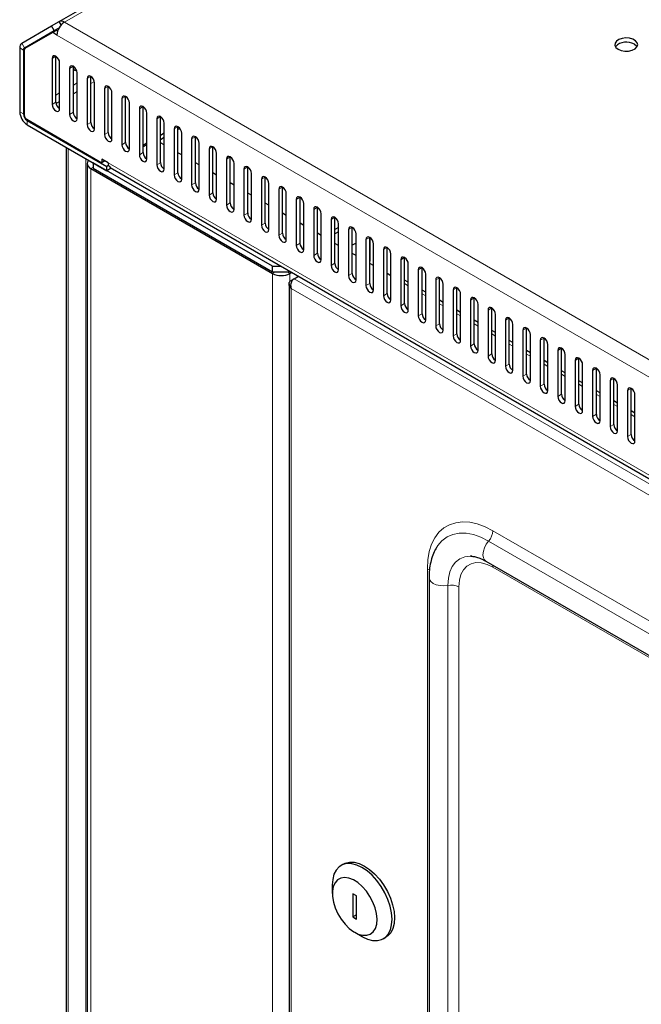
# Model space of a CAD drawing. Units: millimetres. Extents: x 2892 to 6664, y -127 to 4842.
# Drawn here: x 4318 to 4495, y 1497 to 1777 of the extents above; entities that cross this region are included whole.
import ezdxf

# ---------------------------------------------------------------- set-up
doc = ezdxf.new("R2010")
doc.units = ezdxf.units.MM

msp = doc.modelspace()

# ---------------------------------------------------------------- linework, layer by layer
at = {"linetype": 'Continuous', "lineweight": 25}
for p, q in [((4329.26, 1776.39), (4746.46, 2017.23)), ((4318.7, 1770.29), (4327.14, 1775.17)), ((4327.14, 1775.17), (4329.26, 1776.39)), ((4327.89, 1773.87), (4327.14, 1775.17)), ((4327.89, 1773.87), (4329.26, 1774.66)), ((4329.81, 1775.44), (4329.26, 1776.39)), ((4319.45, 1768.99), (4327.89, 1773.87)), ((4327.44, 1773.26), (4319.56, 1768.71)), ((4328.5, 1773.87), (4327.44, 1773.26)), ((4328.64, 1772.57), (4327.44, 1773.26)), ((4328.83, 1773.68), (4328.5, 1773.87)), ((4318.08, 1768.92), (4318.08, 1750.81)), ((4319.14, 1768.31), (4319.14, 1750.2)), ((4319.35, 1768.25), (4319.35, 1749.91)), ((4328.36, 1753.5), (4328.36, 1766.56)), ((4327.3, 1765.95), (4327.3, 1752.88)), ((4329.42, 1751.66), (4329.42, 1764.72)), ((4333.31, 1750.64), (4333.31, 1763.7)), ((4333.59, 1763.49), (4333.31, 1763.27)), ((4332.25, 1763.09), (4332.25, 1750.03)), ((4334.37, 1748.8), (4334.37, 1761.87)), ((4338.26, 1747.78), (4338.26, 1760.85)), ((4337.2, 1760.23), (4337.2, 1747.17)), ((4339.32, 1745.94), (4339.32, 1759.01)), ((4343.21, 1744.92), (4343.21, 1757.99)), ((4342.15, 1757.38), (4342.15, 1744.31)), ((4344.27, 1743.09), (4344.27, 1756.15)), ((4348.16, 1742.07), (4348.16, 1755.13)), ((4347.1, 1754.52), (4347.1, 1741.45)), ((4349.22, 1740.23), (4349.22, 1753.29)), ((4353.11, 1739.21), (4353.11, 1752.27)), ((4352.05, 1751.66), (4352.05, 1738.6)), ((4354.17, 1737.37), (4354.17, 1750.44)), ((4320.06, 1748.69), (4341.44, 1736.34)), ((4320.2, 1748.36), (4342.83, 1735.3)), ((4320.2, 1747.13), (4342.83, 1734.07)), ((4357, 1748.8), (4357, 1735.74)), ((4358.06, 1736.35), (4358.06, 1749.42)), ((4359.12, 1734.51), (4359.12, 1747.58)), ((4359.12, 1744.7), (4358.06, 1744.09)), ((4361.95, 1745.95), (4361.95, 1732.88)), ((4363.01, 1733.49), (4363.01, 1746.56)), ((4363.57, 1746.05), (4363.01, 1745.72)), ((4364.07, 1731.66), (4364.07, 1744.72)), ((4354.17, 1741.84), (4353.11, 1741.23)), ((4354.17, 1741.43), (4353.11, 1740.82)), ((4359.12, 1743.47), (4358.06, 1742.86)), ((4359.12, 1741.41), (4358.06, 1742.02)), ((4366.9, 1743.09), (4366.9, 1730.02)), ((4367.96, 1730.64), (4367.96, 1743.7)), ((4369.02, 1728.8), (4369.02, 1741.86)), ((4331.28, 1740.74), (4331.28, 168.44)), ((4364.07, 1738.55), (4363.01, 1739.16)), ((4371.85, 1740.23), (4371.85, 1727.17)), ((4372.91, 1727.78), (4372.91, 1740.84)), ((4373.97, 1725.94), (4373.97, 1739.01)), ((4337.21, 1736.11), (4337.21, 160.19)), ((4389.85, 1706.93), (4338.94, 1736.32)), ((4338.94, 1736.32), (4338.94, 1736.32)), ((4338.94, 1736.32), (4338.94, 1734.68)), ((4343.18, 1736.32), (4341.44, 1737.32)), ((4341.44, 1737.32), (4341.44, 1736.34)), ((4342.29, 1736.83), (4341.44, 1736.34)), ((4343.3, 1735.57), (4342.83, 1735.3)), ((4369.02, 1735.69), (4367.96, 1736.3)), ((4376.8, 1737.37), (4376.8, 1724.31)), ((4377.86, 1724.92), (4377.86, 1737.99)), ((4378.92, 1723.08), (4378.92, 1736.15)), ((4338.23, 1734.68), (4389.85, 1704.89)), ((4389.85, 1705.29), (4338.94, 1734.68)), ((4342.83, 1734.07), (4342.83, 1735.3)), ((4344.07, 1734.79), (4342.83, 1734.07)), ((4343.8, 1734.94), (4715, 1520.66)), ((4373.97, 1732.83), (4372.91, 1733.45)), ((4381.75, 1734.52), (4381.75, 1721.45)), ((4382.81, 1722.06), (4382.81, 1735.13)), ((4383.87, 1720.23), (4383.87, 1733.29)), ((4378.92, 1729.98), (4377.86, 1730.59)), ((4386.7, 1731.66), (4386.7, 1718.59)), ((4387.76, 1719.21), (4387.76, 1732.27)), ((4388.82, 1717.37), (4388.82, 1730.43)), ((4383.87, 1727.12), (4382.81, 1727.73)), ((4391.64, 1728.8), (4391.64, 1715.74)), ((4392.71, 1716.35), (4392.71, 1729.41)), ((4393.77, 1714.51), (4393.77, 1727.58)), ((4388.82, 1724.26), (4387.76, 1724.87)), ((4396.59, 1725.94), (4396.59, 1712.88)), ((4397.66, 1713.49), (4397.66, 1726.56)), ((4398.72, 1711.65), (4398.72, 1724.72)), ((4393.77, 1721.4), (4392.71, 1722.02)), ((4401.54, 1723.09), (4401.54, 1710.02)), ((4402.6, 1710.63), (4402.6, 1723.7)), ((4403.67, 1708.8), (4403.67, 1721.86)), ((4398.72, 1718.55), (4397.66, 1719.16)), ((4406.49, 1720.23), (4406.49, 1707.16)), ((4407.55, 1707.78), (4407.55, 1720.84)), ((4408.62, 1705.94), (4408.62, 1719)), ((4402.63, 1716.29), (4402.6, 1716.37)), ((4403.67, 1715.69), (4402.6, 1716.3)), ((4408.62, 1717.96), (4407.55, 1717.35)), ((4408.62, 1716.74), (4407.55, 1716.13)), ((4411.44, 1717.37), (4411.44, 1704.31)), ((4412.5, 1704.92), (4412.5, 1717.98)), ((4413.57, 1703.08), (4413.57, 1716.15)), ((4408.62, 1712.83), (4407.55, 1713.44)), ((4413.57, 1713.53), (4412.5, 1712.92)), ((4416.39, 1714.51), (4416.39, 1701.45)), ((4417.45, 1702.06), (4417.45, 1715.13)), ((4417.6, 1708.52), (4417.6, 1715.03)), ((4418.51, 1700.22), (4418.51, 1713.29)), ((4413.57, 1709.97), (4412.5, 1710.59)), ((4421.34, 1711.66), (4421.34, 1698.59)), ((4422.4, 1699.2), (4422.4, 1712.27)), ((4423.46, 1697.37), (4423.46, 1710.43)), ((4417.6, 1708.52), (4417.45, 1708.6)), ((4417.45, 1708.43), (4417.6, 1708.52)), ((4418.51, 1707.12), (4417.45, 1707.73)), ((4426.29, 1708.8), (4426.29, 1695.73)), ((4427.35, 1696.35), (4427.35, 1709.41)), ((4428.41, 1694.51), (4428.41, 1707.57)), ((4389.85, 1705.29), (4389.85, 1706.93)), ((4389.85, 1706.93), (4392.34, 1706.93)), ((4395.17, 1705.29), (4389.85, 1705.29)), ((4394.8, 1704.89), (4395.34, 1705.19)), ((4423.46, 1704.26), (4422.4, 1704.87)), ((4431.24, 1705.94), (4431.24, 1692.88)), ((4432.3, 1693.49), (4432.3, 1706.55)), ((4394.57, 1701.95), (4394.57, 126.59)), ((4395.96, 1703.4), (4397.21, 1704.12)), ((4428.41, 1702.42), (4427.35, 1703.03)), ((4433.36, 1691.65), (4433.36, 1704.72)), ((4436.19, 1703.08), (4436.19, 1690.02)), ((4437.25, 1690.63), (4437.25, 1703.7)), ((4433.36, 1699.56), (4432.3, 1700.17)), ((4438.31, 1688.79), (4438.31, 1701.86)), ((4441.14, 1700.23), (4441.14, 1687.16)), ((4442.2, 1687.77), (4442.2, 1700.84)), ((4438.31, 1696.7), (4437.25, 1697.31)), ((4443.26, 1685.94), (4443.26, 1699)), ((4446.09, 1697.37), (4446.09, 1684.3)), ((4447.15, 1684.92), (4447.15, 1697.98)), ((4443.26, 1693.84), (4442.2, 1694.46)), ((4448.21, 1683.08), (4448.21, 1696.14)), ((4451.04, 1694.51), (4451.04, 1681.45)), ((4452.1, 1682.06), (4452.1, 1695.12)), ((4448.21, 1690.99), (4447.15, 1691.6)), ((4453.16, 1680.22), (4453.16, 1693.29)), ((4455.99, 1691.65), (4455.99, 1678.59)), ((4457.05, 1679.2), (4457.05, 1692.27)), ((4453.16, 1688.13), (4452.1, 1688.74)), ((4458.11, 1677.37), (4458.11, 1690.43)), ((4460.94, 1688.8), (4460.94, 1675.73)), ((4462, 1676.34), (4462, 1689.41)), ((4458.11, 1685.27), (4457.05, 1685.88)), ((4463.06, 1674.51), (4463.06, 1687.57)), ((4465.89, 1685.94), (4465.89, 1672.88)), ((4466.95, 1673.49), (4466.95, 1686.55)), ((4463.06, 1682.41), (4462, 1683.03)), ((4468.01, 1671.65), (4468.01, 1684.72)), ((4470.84, 1683.08), (4470.84, 1670.02)), ((4471.9, 1670.63), (4471.9, 1683.69)), ((4468.01, 1679.56), (4466.95, 1680.17)), ((4472.96, 1668.79), (4472.96, 1681.86)), ((4475.79, 1680.22), (4475.79, 1667.16)), ((4476.85, 1667.77), (4476.85, 1680.84)), ((4472.96, 1676.7), (4471.9, 1677.31)), ((4477.91, 1665.94), (4477.91, 1679)), ((4480.74, 1677.37), (4480.74, 1664.3)), ((4481.8, 1664.92), (4481.8, 1677.98)), ((4477.91, 1673.84), (4476.85, 1674.45)), ((4482.86, 1663.08), (4482.86, 1676.14)), ((4485.69, 1674.51), (4485.69, 1661.45)), ((4486.75, 1662.06), (4486.75, 1675.12)), ((4482.86, 1670.98), (4481.8, 1671.6)), ((4487.81, 1660.22), (4487.81, 1673.29)), ((4490.64, 1671.65), (4490.64, 1658.59)), ((4491.7, 1659.2), (4491.7, 1672.26)), ((4487.81, 1668.13), (4486.75, 1668.74)), ((4492.76, 1657.36), (4492.76, 1670.43)), ((4492.76, 1665.27), (4491.7, 1665.88)), ((4436.19, 1626.75), (4436.04, 1626.47)), ((4446.49, 1624.62), (4446.11, 1624.63)), ((4450.43, 1623.24), (4605.99, 1533.44)), ((4434.29, 1618.54), (4434.29, 158.57)), ((4410.02, 1537.27), (4409.31, 1536.87)), ((4406.82, 1531.37), (4406.82, 1528.92)), ((4413.69, 1528.23), (4412.63, 1528.83)), ((4412.63, 1528.83), (4412.68, 1522.27)), ((4413.74, 1521.67), (4413.69, 1528.23)), ((4413.73, 1522.88), (4412.68, 1522.27)), ((4412.68, 1522.27), (4413.74, 1521.67)), ((4413.19, 1517.9), (4415.31, 1516.68)), ((4421.31, 1516.08), (4422.01, 1516.49))]:
    msp.add_line(p, q, dxfattribs=at)
at = {"linetype": 'Continuous', "lineweight": 18}
for p, q in [((4747.96, 2017.08), (4330.76, 1776.24)), ((4329.26, 1774.66), (4319.45, 1768.99)), ((4330.76, 1776.24), (4731.13, 1545.12)), ((4328.64, 1773.79), (4328.92, 1773.95)), ((4729.01, 1541.44), (4328.64, 1772.57)), ((4319.45, 1768.99), (4318.7, 1770.29)), ((4319.14, 1768.31), (4318.08, 1768.92)), ((4319.14, 1768.31), (4319.38, 1768.44)), ((4328.36, 1766.56), (4327.3, 1765.95)), ((4333.31, 1763.7), (4332.25, 1763.09)), ((4338.26, 1760.85), (4337.2, 1760.23)), ((4334.37, 1758.99), (4333.31, 1758.37)), ((4339.28, 1759.37), (4338.26, 1758.78)), ((4343.21, 1757.99), (4342.15, 1757.38)), ((4329.42, 1756.13), (4328.36, 1755.52)), ((4334.37, 1756.54), (4333.31, 1755.93)), ((4348.16, 1755.13), (4347.1, 1754.52)), ((4328.36, 1753.5), (4327.3, 1752.88)), ((4329.42, 1753.68), (4328.41, 1753.1)), ((4353.11, 1752.27), (4352.05, 1751.66)), ((4318.08, 1750.81), (4319.14, 1750.2)), ((4319.35, 1750.32), (4319.14, 1750.2)), ((4333.31, 1750.64), (4332.25, 1750.03)), ((4320.41, 1748.48), (4320.2, 1748.36)), ((4320.2, 1748.36), (4320.2, 1747.13)), ((4338.26, 1747.78), (4337.2, 1747.17)), ((4358.06, 1749.42), (4357, 1748.8)), ((4343.21, 1744.92), (4342.15, 1744.31)), ((4363.01, 1746.56), (4361.95, 1745.95)), ((4348.16, 1742.07), (4347.1, 1741.45)), ((4367.96, 1743.7), (4366.9, 1743.09)), ((4331.87, 167.45), (4331.87, 1740.4)), ((4353.11, 1739.21), (4352.05, 1738.6)), ((4372.91, 1740.84), (4371.85, 1740.23)), ((4336.82, 164.59), (4336.82, 1737.54)), ((4343.18, 1736.32), (4714.46, 1521.98)), ((4358.06, 1736.35), (4357, 1735.74)), ((4377.86, 1737.99), (4376.8, 1737.37)), ((4338.94, 1735.09), (4338.23, 1734.68)), ((4338.23, 1734.68), (4338.23, 158.76)), ((4363.01, 1733.49), (4361.95, 1732.88)), ((4382.81, 1735.13), (4381.75, 1734.52)), ((4367.96, 1730.64), (4366.9, 1730.02)), ((4387.76, 1732.27), (4386.7, 1731.66)), ((4372.91, 1727.78), (4371.85, 1727.17)), ((4392.71, 1729.41), (4391.64, 1728.8)), ((4377.86, 1724.92), (4376.8, 1724.31)), ((4397.66, 1726.56), (4396.59, 1725.94)), ((4382.81, 1722.06), (4381.75, 1721.45)), ((4402.6, 1723.7), (4401.54, 1723.09)), ((4387.76, 1719.21), (4386.7, 1718.59)), ((4407.55, 1720.84), (4406.49, 1720.23)), ((4392.71, 1716.35), (4391.64, 1715.74)), ((4412.5, 1717.98), (4411.44, 1717.37)), ((4397.66, 1713.49), (4396.59, 1712.88)), ((4417.45, 1715.13), (4416.39, 1714.51)), ((4402.6, 1710.63), (4401.54, 1710.02)), ((4422.4, 1712.27), (4421.34, 1711.66)), ((4407.55, 1707.78), (4406.49, 1707.16)), ((4427.35, 1709.41), (4426.29, 1708.8)), ((4389.85, 1704.89), (4390.56, 1705.29)), ((4389.85, 1704.89), (4389.85, 128.96)), ((4394.09, 1705.29), (4394.8, 1704.89)), ((4394.8, 1704.89), (4394.8, 1702.64)), ((4412.5, 1704.92), (4411.44, 1704.31)), ((4432.3, 1706.55), (4431.24, 1705.94)), ((4395.96, 1703.4), (4667.29, 1546.76)), ((4417.45, 1702.06), (4416.39, 1701.45)), ((4427.35, 1702.01), (4428.41, 1701.4)), ((4437.25, 1703.7), (4436.19, 1703.08)), ((4665.27, 1544.66), (4395.16, 1700.6)), ((4395.16, 126.31), (4395.16, 1700.6)), ((4422.4, 1699.2), (4421.34, 1698.59)), ((4432.3, 1699.16), (4433.36, 1698.54)), ((4442.2, 1700.84), (4441.14, 1700.23)), ((4447.15, 1697.98), (4446.09, 1697.37)), ((4427.35, 1696.35), (4426.29, 1695.73)), ((4437.25, 1696.3), (4438.31, 1695.69)), ((4452.1, 1695.12), (4451.04, 1694.51)), ((4432.3, 1693.49), (4431.24, 1692.88)), ((4442.2, 1693.44), (4443.26, 1692.83)), ((4457.05, 1692.27), (4455.99, 1691.65)), ((4437.25, 1690.63), (4436.19, 1690.02)), ((4447.15, 1690.58), (4448.21, 1689.97)), ((4462, 1689.41), (4460.94, 1688.8)), ((4442.2, 1687.77), (4441.14, 1687.16)), ((4452.1, 1687.73), (4453.16, 1687.11)), ((4466.95, 1686.55), (4465.89, 1685.94)), ((4447.15, 1684.92), (4446.09, 1684.3)), ((4457.05, 1684.87), (4458.11, 1684.26)), ((4471.9, 1683.69), (4470.84, 1683.08)), ((4452.1, 1682.06), (4451.04, 1681.45)), ((4462, 1682.01), (4463.06, 1681.4)), ((4476.85, 1680.84), (4475.79, 1680.22)), ((4457.05, 1679.2), (4455.99, 1678.59)), ((4466.95, 1679.15), (4468.01, 1678.54)), ((4481.8, 1677.98), (4480.74, 1677.37)), ((4462, 1676.34), (4460.94, 1675.73)), ((4471.9, 1676.3), (4472.96, 1675.68)), ((4486.75, 1675.12), (4485.69, 1674.51)), ((4466.95, 1673.49), (4465.89, 1672.88)), ((4476.85, 1673.44), (4477.91, 1672.83)), ((4491.7, 1672.26), (4490.64, 1671.65)), ((4471.9, 1670.63), (4470.84, 1670.02)), ((4481.8, 1670.58), (4482.86, 1669.97)), ((4476.85, 1667.77), (4475.79, 1667.16)), ((4486.75, 1667.72), (4487.81, 1667.11)), ((4481.8, 1664.92), (4480.74, 1664.3)), ((4491.7, 1664.87), (4492.76, 1664.25)), ((4486.75, 1662.06), (4485.69, 1661.45)), ((4491.7, 1659.2), (4490.64, 1658.59)), ((4607.99, 1542.07), (4452.43, 1631.87)), ((4606.78, 1539.15), (4451.22, 1628.96)), ((4433.82, 161.15), (4433.82, 1621.12)), ((4607.99, 1531.74), (4452.43, 1621.54)), ((4439.63, 156.39), (4439.63, 1616.37)), ((4442.76, 155.98), (4442.76, 1615.96))]:
    msp.add_line(p, q, dxfattribs=at)
at = {"linetype": 'Continuous', "lineweight": 25, "flags": 128}
for points in [[(4487.99, 1768.55), (4488.86, 1768.19), (4489.88, 1768.01), (4490.95, 1768.04), (4491.95, 1768.26), (4492.77, 1768.66), (4493.31, 1769.19), (4493.53, 1769.8), (4493.4, 1770.41), (4492.93, 1770.96), (4492.17, 1771.4), (4491.21, 1771.67), (4490.15, 1771.75), (4489.1, 1771.62), (4488.19, 1771.31), (4487.49, 1770.83), (4487.11, 1770.26), (4487.06, 1769.64), (4487.37, 1769.05), (4487.99, 1768.55)], [(4492.58, 1769.98), (4493.21, 1769.47), (4493.36, 1769.26)], [(4329.42, 1764.72), (4329.34, 1765.24), (4329.11, 1765.77), (4328.76, 1766.23), (4328.36, 1766.56), (4327.95, 1766.7), (4327.61, 1766.63), (4327.38, 1766.37), (4327.3, 1765.95)], [(4334.37, 1761.87), (4334.29, 1762.38), (4334.06, 1762.91), (4333.71, 1763.38), (4333.31, 1763.7), (4332.9, 1763.84), (4332.56, 1763.78), (4332.33, 1763.51), (4332.25, 1763.09)], [(4339.32, 1759.01), (4339.24, 1759.52), (4339.01, 1760.05), (4338.66, 1760.52), (4338.26, 1760.85), (4337.85, 1760.99), (4337.51, 1760.92), (4337.28, 1760.65), (4337.2, 1760.23)], [(4344.27, 1756.15), (4344.19, 1756.67), (4343.96, 1757.2), (4343.61, 1757.66), (4343.21, 1757.99), (4342.8, 1758.13), (4342.46, 1758.06), (4342.23, 1757.8), (4342.15, 1757.38)], [(4349.22, 1753.29), (4349.14, 1753.81), (4348.91, 1754.34), (4348.56, 1754.8), (4348.16, 1755.13), (4347.75, 1755.27), (4347.41, 1755.2), (4347.18, 1754.94), (4347.1, 1754.52)], [(4327.3, 1752.88), (4327.38, 1752.37), (4327.61, 1751.84), (4327.95, 1751.37), (4328.36, 1751.05), (4328.76, 1750.9), (4329.11, 1750.97), (4329.34, 1751.24), (4329.42, 1751.66)], [(4354.17, 1750.44), (4354.09, 1750.95), (4353.86, 1751.48), (4353.51, 1751.95), (4353.11, 1752.27), (4352.7, 1752.41), (4352.36, 1752.35), (4352.13, 1752.08), (4352.05, 1751.66)], [(4332.25, 1750.03), (4332.33, 1749.51), (4332.56, 1748.98), (4332.9, 1748.52), (4333.31, 1748.19), (4333.71, 1748.05), (4334.06, 1748.11), (4334.29, 1748.38), (4334.37, 1748.8)], [(4359.12, 1747.58), (4359.04, 1748.09), (4358.81, 1748.62), (4358.46, 1749.09), (4358.06, 1749.42), (4357.65, 1749.56), (4357.31, 1749.49), (4357.08, 1749.23), (4357, 1748.8)], [(4337.2, 1747.17), (4337.28, 1746.65), (4337.51, 1746.12), (4337.85, 1745.66), (4338.26, 1745.33), (4338.66, 1745.19), (4339.01, 1745.26), (4339.24, 1745.52), (4339.32, 1745.94)], [(4339.32, 1748.47), (4339.31, 1748.56), (4339.32, 1748.65)], [(4364.07, 1744.72), (4363.99, 1745.24), (4363.76, 1745.77), (4363.41, 1746.23), (4363.01, 1746.56), (4362.6, 1746.7), (4362.26, 1746.63), (4362.03, 1746.37), (4361.95, 1745.95)], [(4342.15, 1744.31), (4342.23, 1743.8), (4342.46, 1743.27), (4342.8, 1742.8), (4343.21, 1742.47), (4343.61, 1742.33), (4343.96, 1742.4), (4344.19, 1742.66), (4344.27, 1743.09)], [(4347.1, 1741.45), (4347.18, 1740.94), (4347.41, 1740.41), (4347.75, 1739.94), (4348.16, 1739.62), (4348.56, 1739.48), (4348.91, 1739.54), (4349.14, 1739.81), (4349.22, 1740.23)], [(4369.02, 1741.86), (4368.94, 1742.38), (4368.71, 1742.91), (4368.36, 1743.37), (4367.96, 1743.7), (4367.55, 1743.84), (4367.21, 1743.77), (4366.98, 1743.51), (4366.9, 1743.09)], [(4352.05, 1738.6), (4352.13, 1738.08), (4352.36, 1737.55), (4352.7, 1737.09), (4353.11, 1736.76), (4353.51, 1736.62), (4353.86, 1736.68), (4354.09, 1736.95), (4354.17, 1737.37)], [(4373.97, 1739.01), (4373.89, 1739.52), (4373.66, 1740.05), (4373.31, 1740.52), (4372.91, 1740.84), (4372.5, 1740.98), (4372.16, 1740.92), (4371.93, 1740.65), (4371.85, 1740.23)], [(4337.63, 1737.07), (4337.47, 1736.89), (4337.28, 1736.51), (4337.21, 1736.11), (4337.28, 1735.72), (4337.47, 1735.34), (4337.8, 1734.99), (4338.23, 1734.68)], [(4357, 1735.74), (4357.08, 1735.22), (4357.31, 1734.69), (4357.65, 1734.23), (4358.06, 1733.9), (4358.46, 1733.76), (4358.81, 1733.83), (4359.04, 1734.09), (4359.12, 1734.51)], [(4378.92, 1736.15), (4378.84, 1736.66), (4378.61, 1737.19), (4378.26, 1737.66), (4377.86, 1737.99), (4377.45, 1738.13), (4377.11, 1738.06), (4376.88, 1737.8), (4376.8, 1737.37)], [(4361.95, 1732.88), (4362.03, 1732.37), (4362.26, 1731.84), (4362.6, 1731.37), (4363.01, 1731.04), (4363.41, 1730.9), (4363.76, 1730.97), (4363.99, 1731.23), (4364.07, 1731.66)], [(4383.87, 1733.29), (4383.79, 1733.81), (4383.56, 1734.34), (4383.21, 1734.8), (4382.81, 1735.13), (4382.4, 1735.27), (4382.06, 1735.2), (4381.83, 1734.94), (4381.75, 1734.52)], [(4366.9, 1730.02), (4366.98, 1729.51), (4367.21, 1728.98), (4367.55, 1728.51), (4367.96, 1728.19), (4368.36, 1728.05), (4368.71, 1728.11), (4368.94, 1728.38), (4369.02, 1728.8)], [(4388.82, 1730.43), (4388.74, 1730.95), (4388.51, 1731.48), (4388.16, 1731.94), (4387.76, 1732.27), (4387.35, 1732.41), (4387.01, 1732.35), (4386.78, 1732.08), (4386.7, 1731.66)], [(4371.85, 1727.17), (4371.93, 1726.65), (4372.16, 1726.12), (4372.5, 1725.66), (4372.91, 1725.33), (4373.31, 1725.19), (4373.66, 1725.25), (4373.89, 1725.52), (4373.97, 1725.94)], [(4393.77, 1727.58), (4393.69, 1728.09), (4393.46, 1728.62), (4393.11, 1729.09), (4392.71, 1729.41), (4392.3, 1729.55), (4391.96, 1729.49), (4391.73, 1729.22), (4391.64, 1728.8)], [(4376.8, 1724.31), (4376.88, 1723.79), (4377.11, 1723.26), (4377.45, 1722.8), (4377.86, 1722.47), (4378.26, 1722.33), (4378.61, 1722.4), (4378.84, 1722.66), (4378.92, 1723.08)], [(4398.72, 1724.72), (4398.64, 1725.23), (4398.41, 1725.76), (4398.06, 1726.23), (4397.66, 1726.56), (4397.25, 1726.7), (4396.91, 1726.63), (4396.68, 1726.37), (4396.59, 1725.94)], [(4403.67, 1721.86), (4403.58, 1722.38), (4403.35, 1722.91), (4403.01, 1723.37), (4402.6, 1723.7), (4402.2, 1723.84), (4401.85, 1723.77), (4401.63, 1723.51), (4401.54, 1723.09)], [(4381.75, 1721.45), (4381.83, 1720.94), (4382.06, 1720.41), (4382.4, 1719.94), (4382.81, 1719.61), (4383.21, 1719.47), (4383.56, 1719.54), (4383.79, 1719.8), (4383.87, 1720.23)], [(4408.62, 1719), (4408.53, 1719.52), (4408.3, 1720.05), (4407.96, 1720.51), (4407.55, 1720.84), (4407.15, 1720.98), (4406.8, 1720.92), (4406.57, 1720.65), (4406.49, 1720.23)], [(4386.7, 1718.59), (4386.78, 1718.08), (4387.01, 1717.55), (4387.35, 1717.08), (4387.76, 1716.76), (4388.16, 1716.62), (4388.51, 1716.68), (4388.74, 1716.95), (4388.82, 1717.37)], [(4413.57, 1716.15), (4413.48, 1716.66), (4413.25, 1717.19), (4412.91, 1717.66), (4412.5, 1717.98), (4412.1, 1718.12), (4411.75, 1718.06), (4411.52, 1717.79), (4411.44, 1717.37)], [(4391.64, 1715.74), (4391.73, 1715.22), (4391.96, 1714.69), (4392.3, 1714.23), (4392.71, 1713.9), (4393.11, 1713.76), (4393.46, 1713.83), (4393.69, 1714.09), (4393.77, 1714.51)], [(4418.51, 1713.29), (4418.43, 1713.8), (4418.2, 1714.33), (4417.86, 1714.8), (4417.45, 1715.13), (4417.05, 1715.27), (4416.7, 1715.2), (4416.47, 1714.94), (4416.39, 1714.51)], [(4396.59, 1712.88), (4396.68, 1712.36), (4396.91, 1711.83), (4397.25, 1711.37), (4397.66, 1711.04), (4398.06, 1710.9), (4398.41, 1710.97), (4398.64, 1711.23), (4398.72, 1711.65)], [(4423.46, 1710.43), (4423.38, 1710.95), (4423.15, 1711.48), (4422.81, 1711.94), (4422.4, 1712.27), (4422, 1712.41), (4421.65, 1712.34), (4421.42, 1712.08), (4421.34, 1711.66)], [(4401.54, 1710.02), (4401.63, 1709.51), (4401.85, 1708.98), (4402.2, 1708.51), (4402.6, 1708.18), (4403.01, 1708.04), (4403.35, 1708.11), (4403.58, 1708.37), (4403.67, 1708.8)], [(4428.41, 1707.57), (4428.33, 1708.09), (4428.1, 1708.62), (4427.76, 1709.08), (4427.35, 1709.41), (4426.95, 1709.55), (4426.6, 1709.49), (4426.37, 1709.22), (4426.29, 1708.8)], [(4406.49, 1707.16), (4406.57, 1706.65), (4406.8, 1706.12), (4407.15, 1705.65), (4407.55, 1705.33), (4407.96, 1705.19), (4408.3, 1705.25), (4408.53, 1705.52), (4408.62, 1705.94)], [(4433.36, 1704.72), (4433.28, 1705.23), (4433.05, 1705.76), (4432.71, 1706.23), (4432.3, 1706.55), (4431.9, 1706.7), (4431.55, 1706.63), (4431.32, 1706.36), (4431.24, 1705.94)], [(4411.44, 1704.31), (4411.52, 1703.79), (4411.75, 1703.26), (4412.1, 1702.8), (4412.5, 1702.47), (4412.91, 1702.33), (4413.25, 1702.4), (4413.48, 1702.66), (4413.57, 1703.08)], [(4438.31, 1701.86), (4438.23, 1702.37), (4438, 1702.91), (4437.66, 1703.37), (4437.25, 1703.7), (4436.85, 1703.84), (4436.5, 1703.77), (4436.27, 1703.51), (4436.19, 1703.08)], [(4416.39, 1701.45), (4416.47, 1700.93), (4416.7, 1700.4), (4417.05, 1699.94), (4417.45, 1699.61), (4417.86, 1699.47), (4418.2, 1699.54), (4418.43, 1699.8), (4418.51, 1700.22)], [(4443.26, 1699), (4443.18, 1699.52), (4442.95, 1700.05), (4442.61, 1700.51), (4442.2, 1700.84), (4441.8, 1700.98), (4441.45, 1700.91), (4441.22, 1700.65), (4441.14, 1700.23)], [(4421.34, 1698.59), (4421.42, 1698.08), (4421.65, 1697.55), (4422, 1697.08), (4422.4, 1696.75), (4422.81, 1696.61), (4423.15, 1696.68), (4423.38, 1696.95), (4423.46, 1697.37)], [(4448.21, 1696.14), (4448.13, 1696.66), (4447.9, 1697.19), (4447.56, 1697.65), (4447.15, 1697.98), (4446.75, 1698.12), (4446.4, 1698.06), (4446.17, 1697.79), (4446.09, 1697.37)], [(4426.29, 1695.73), (4426.37, 1695.22), (4426.6, 1694.69), (4426.95, 1694.22), (4427.35, 1693.9), (4427.76, 1693.76), (4428.1, 1693.82), (4428.33, 1694.09), (4428.41, 1694.51)], [(4453.16, 1693.29), (4453.08, 1693.8), (4452.85, 1694.33), (4452.51, 1694.8), (4452.1, 1695.12), (4451.7, 1695.27), (4451.35, 1695.2), (4451.12, 1694.93), (4451.04, 1694.51)], [(4431.24, 1692.88), (4431.32, 1692.36), (4431.55, 1691.83), (4431.9, 1691.37), (4432.3, 1691.04), (4432.71, 1690.9), (4433.05, 1690.97), (4433.28, 1691.23), (4433.36, 1691.65)], [(4458.11, 1690.43), (4458.03, 1690.95), (4457.8, 1691.48), (4457.46, 1691.94), (4457.05, 1692.27), (4456.65, 1692.41), (4456.3, 1692.34), (4456.07, 1692.08), (4455.99, 1691.65)], [(4436.19, 1690.02), (4436.27, 1689.5), (4436.5, 1688.97), (4436.85, 1688.51), (4437.25, 1688.18), (4437.66, 1688.04), (4438, 1688.11), (4438.23, 1688.37), (4438.31, 1688.79)], [(4463.06, 1687.57), (4462.98, 1688.09), (4462.75, 1688.62), (4462.41, 1689.08), (4462, 1689.41), (4461.6, 1689.55), (4461.25, 1689.48), (4461.02, 1689.22), (4460.94, 1688.8)], [(4441.14, 1687.16), (4441.22, 1686.65), (4441.45, 1686.12), (4441.8, 1685.65), (4442.2, 1685.33), (4442.61, 1685.18), (4442.95, 1685.25), (4443.18, 1685.52), (4443.26, 1685.94)], [(4468.01, 1684.72), (4467.93, 1685.23), (4467.7, 1685.76), (4467.36, 1686.22), (4466.95, 1686.55), (4466.55, 1686.69), (4466.2, 1686.63), (4465.97, 1686.36), (4465.89, 1685.94)], [(4446.09, 1684.3), (4446.17, 1683.79), (4446.4, 1683.26), (4446.75, 1682.8), (4447.15, 1682.47), (4447.56, 1682.33), (4447.9, 1682.39), (4448.13, 1682.66), (4448.21, 1683.08)], [(4472.96, 1681.86), (4472.88, 1682.37), (4472.65, 1682.9), (4472.31, 1683.37), (4471.9, 1683.69), (4471.5, 1683.84), (4471.15, 1683.77), (4470.92, 1683.5), (4470.84, 1683.08)], [(4451.04, 1681.45), (4451.12, 1680.93), (4451.35, 1680.4), (4451.7, 1679.94), (4452.1, 1679.61), (4452.51, 1679.47), (4452.85, 1679.54), (4453.08, 1679.8), (4453.16, 1680.22)], [(4477.91, 1679), (4477.83, 1679.52), (4477.6, 1680.05), (4477.26, 1680.51), (4476.85, 1680.84), (4476.45, 1680.98), (4476.1, 1680.91), (4475.87, 1680.65), (4475.79, 1680.22)], [(4455.99, 1678.59), (4456.07, 1678.07), (4456.3, 1677.54), (4456.65, 1677.08), (4457.05, 1676.75), (4457.46, 1676.61), (4457.8, 1676.68), (4458.03, 1676.94), (4458.11, 1677.37)], [(4482.86, 1676.14), (4482.78, 1676.66), (4482.55, 1677.19), (4482.21, 1677.65), (4481.8, 1677.98), (4481.39, 1678.12), (4481.05, 1678.05), (4480.82, 1677.79), (4480.74, 1677.37)], [(4460.94, 1675.73), (4461.02, 1675.22), (4461.25, 1674.69), (4461.6, 1674.22), (4462, 1673.9), (4462.41, 1673.75), (4462.75, 1673.82), (4462.98, 1674.09), (4463.06, 1674.51)], [(4487.81, 1673.29), (4487.73, 1673.8), (4487.5, 1674.33), (4487.16, 1674.79), (4486.75, 1675.12), (4486.34, 1675.26), (4486, 1675.2), (4485.77, 1674.93), (4485.69, 1674.51)], [(4465.89, 1672.88), (4465.97, 1672.36), (4466.2, 1671.83), (4466.55, 1671.37), (4466.95, 1671.04), (4467.36, 1670.9), (4467.7, 1670.96), (4467.93, 1671.23), (4468.01, 1671.65)], [(4492.76, 1670.43), (4492.68, 1670.94), (4492.45, 1671.47), (4492.11, 1671.94), (4491.7, 1672.27), (4491.29, 1672.41), (4490.95, 1672.34), (4490.72, 1672.07), (4490.64, 1671.65)], [(4470.84, 1670.02), (4470.92, 1669.5), (4471.15, 1668.97), (4471.5, 1668.51), (4471.9, 1668.18), (4472.31, 1668.04), (4472.65, 1668.11), (4472.88, 1668.37), (4472.96, 1668.79)], [(4475.79, 1667.16), (4475.87, 1666.64), (4476.1, 1666.11), (4476.45, 1665.65), (4476.85, 1665.32), (4477.26, 1665.18), (4477.6, 1665.25), (4477.83, 1665.51), (4477.91, 1665.94)], [(4480.74, 1664.3), (4480.82, 1663.79), (4481.05, 1663.26), (4481.39, 1662.79), (4481.8, 1662.47), (4482.21, 1662.32), (4482.55, 1662.39), (4482.78, 1662.66), (4482.86, 1663.08)], [(4485.69, 1661.45), (4485.77, 1660.93), (4486, 1660.4), (4486.34, 1659.94), (4486.75, 1659.61), (4487.16, 1659.47), (4487.5, 1659.53), (4487.73, 1659.8), (4487.81, 1660.22)], [(4490.64, 1658.59), (4490.72, 1658.07), (4490.95, 1657.54), (4491.29, 1657.08), (4491.7, 1656.75), (4492.11, 1656.61), (4492.45, 1656.68), (4492.68, 1656.94), (4492.76, 1657.36)], [(4423.79, 1521.66), (4423.65, 1523.44), (4423.26, 1525.32), (4422.62, 1527.23), (4421.76, 1529.11), (4420.7, 1530.92), (4419.49, 1532.59), (4418.14, 1534.08), (4416.71, 1535.33), (4415.23, 1536.32), (4413.76, 1537), (4412.34, 1537.37), (4411, 1537.4), (4409.8, 1537.11), (4408.76, 1536.48), (4407.92, 1535.56), (4407.31, 1534.36), (4406.94, 1532.92), (4406.82, 1531.37)], [(4410.02, 1537.27), (4410.5, 1537.51), (4411.71, 1537.81), (4413.04, 1537.78), (4414.47, 1537.41), (4415.94, 1536.72), (4417.41, 1535.74), (4418.85, 1534.48), (4420.19, 1533), (4421.41, 1531.33), (4422.47, 1529.52), (4423.33, 1527.64), (4423.96, 1525.73), (4424.36, 1523.85), (4424.5, 1522.07), (4424.38, 1520.43), (4424.01, 1518.99), (4423.4, 1517.79), (4422.56, 1516.87), (4422.01, 1516.49)], [(4419.55, 1521.64), (4419.41, 1523.2), (4419.01, 1524.84), (4418.38, 1526.5), (4417.53, 1528.11), (4416.5, 1529.6), (4415.34, 1530.92), (4414.09, 1532), (4412.81, 1532.8), (4411.54, 1533.3), (4410.33, 1533.46), (4409.25, 1533.29), (4408.32, 1532.79), (4407.6, 1531.99), (4407.1, 1530.9), (4406.85, 1529.59), (4406.86, 1528.09), (4407.13, 1526.48), (4407.65, 1524.82), (4408.4, 1523.18), (4409.34, 1521.62), (4410.44, 1520.21), (4411.65, 1519.01), (4412.92, 1518.06), (4414.21, 1517.41), (4415.45, 1517.07), (4416.6, 1517.08), (4417.61, 1517.41), (4418.44, 1518.07), (4419.06, 1519.02), (4419.43, 1520.23), (4419.55, 1521.64)], [(4415.31, 1516.68), (4415.38, 1516.63), (4416.86, 1515.95), (4418.28, 1515.58), (4419.62, 1515.54), (4420.82, 1515.84), (4421.86, 1516.46), (4422.69, 1517.39), (4423.31, 1518.59), (4423.68, 1520.03), (4423.79, 1521.66)]]:
    msp.add_lwpolyline(points, dxfattribs=at)
at = {"linetype": 'Continuous', "lineweight": 18, "flags": 128}
for points in [[(4452.43, 1631.87), (4450.19, 1633.01), (4447.98, 1633.82), (4445.83, 1634.29), (4443.78, 1634.4), (4441.86, 1634.17), (4440.09, 1633.59), (4438.5, 1632.67), (4437.11, 1631.43), (4435.95, 1629.88), (4435.03, 1628.05), (4434.36, 1625.95), (4433.95, 1623.63), (4433.82, 1621.12)], [(4451.22, 1628.96), (4449.04, 1630.05), (4446.9, 1630.8), (4444.83, 1631.18), (4442.87, 1631.19), (4441.05, 1630.84), (4439.41, 1630.13), (4437.97, 1629.06), (4436.76, 1627.67), (4436.19, 1626.75)], [(4450.43, 1623.24), (4450.04, 1623.58), (4449.71, 1624.23), (4449.6, 1625.07), (4449.71, 1626.05), (4450.04, 1627.07), (4450.56, 1628.07), (4451.22, 1628.96)], [(4446.11, 1624.63), (4445.96, 1624.63), (4444.41, 1624.43), (4443.03, 1623.87), (4441.85, 1622.95), (4440.9, 1621.71), (4440.2, 1620.17), (4439.78, 1618.38), (4439.63, 1616.37)], [(4452.43, 1621.54), (4450.75, 1622.34), (4449.12, 1622.78), (4447.6, 1622.84), (4446.22, 1622.52), (4445.02, 1621.83), (4444.06, 1620.79), (4443.34, 1619.44), (4442.91, 1617.81), (4442.76, 1615.96)], [(4452.43, 1621.54), (4452.41, 1621.87), (4452.36, 1622.13)], [(4439.63, 1616.37), (4438.53, 1616.24), (4437.41, 1616.29), (4436.36, 1616.52), (4435.46, 1616.91), (4434.79, 1617.43), (4434.39, 1618.03), (4434.29, 1618.54)]]:
    msp.add_lwpolyline(points, dxfattribs=at)
at = {"linetype": 'Continuous', "lineweight": 25}
for centre, radius, start, end in [((4333.25, 1772.36), 4.61, 122.6041, 177.3962), ((4329.88, 1775.02), 1.51, 54.3736, 114.3229), ((4319.58, 1769.07), 1.51, 125.6987, 185.6199), ((4490.35, 1766.25), 4.34, 58.9972, 136.1552), ((4319.89, 1768.38), 0.755, 125.7047, 185.6167), ((4319.85, 1768.3), 0.503, 125.7113, 185.6104), ((4333.91, 1763.11), 0.608, 189.047, 300.5633), ((4330.66, 1753.6), 2.31, 182.6072, 237.3925), ((4322.69, 1751.02), 4.61, 182.6058, 237.394), ((4321.44, 1750.3), 2.31, 182.6056, 237.3942), ((4320.89, 1749.98), 1.54, 182.6023, 237.4002), ((4335.61, 1750.74), 2.31, 182.6073, 237.3925), ((4340.56, 1747.89), 2.31, 182.6072, 237.3926), ((4345.51, 1745.03), 2.31, 182.6071, 237.3926), ((4350.46, 1742.17), 2.31, 182.6072, 237.3926), ((4355.41, 1739.31), 2.31, 182.6072, 237.3926), ((4344.91, 1736.27), 1.73, 178.4335, 230.2517), ((4360.36, 1736.46), 2.31, 182.6072, 237.3926), ((4365.31, 1733.6), 2.31, 182.6072, 237.3926), ((4370.26, 1730.74), 2.31, 182.6072, 237.3926), ((4375.21, 1727.88), 2.31, 182.6072, 237.3926), ((4380.16, 1725.03), 2.31, 182.6072, 237.3926), ((4385.11, 1722.17), 2.31, 182.6072, 237.3925), ((4390.06, 1719.31), 2.31, 182.6073, 237.3925), ((4395.01, 1716.45), 2.31, 182.6071, 237.3926), ((4399.96, 1713.6), 2.31, 182.6071, 237.3926), ((4404.91, 1710.74), 2.31, 182.6071, 237.3927), ((4409.86, 1707.88), 2.31, 182.6071, 237.3927), ((4392.33, 1709.66), 5.38, 242.6094, 297.3905), ((4414.81, 1705.02), 2.31, 182.6071, 237.3927), ((4419.76, 1702.17), 2.31, 182.6073, 237.3925), ((4424.71, 1699.31), 2.31, 182.6073, 237.3925), ((4429.66, 1696.45), 2.31, 182.6071, 237.3925), ((4434.61, 1693.59), 2.31, 182.6071, 237.3925), ((4439.56, 1690.74), 2.31, 182.6071, 237.3925), ((4444.51, 1687.88), 2.31, 182.6071, 237.3925), ((4449.46, 1685.02), 2.31, 182.6071, 237.3926), ((4454.41, 1682.16), 2.31, 182.6074, 237.3922), ((4459.36, 1679.31), 2.31, 182.6074, 237.3922), ((4464.3, 1676.45), 2.31, 182.6074, 237.3922), ((4469.25, 1673.59), 2.31, 182.6074, 237.3922), ((4474.2, 1670.73), 2.31, 182.6074, 237.3922), ((4479.15, 1667.88), 2.31, 182.6074, 237.3926), ((4484.1, 1665.02), 2.31, 182.6074, 237.3926), ((4489.05, 1662.16), 2.31, 182.6074, 237.3926), ((4494, 1659.31), 2.31, 182.6076, 237.3924)]:
    msp.add_arc(centre, radius, start, end, dxfattribs=at)
at = {"linetype": 'Continuous', "lineweight": 18}
for centre, radius, start, end in [((4447.78, 1632.1), 4.65, 317.596, 357.2164), ((4432.81, 1619.3), 2.08, 39.3707, 61.2045), ((4440.63, 1611.82), 4.66, 62.7863, 102.4028)]:
    msp.add_arc(centre, radius, start, end, dxfattribs=at)
at = {"linetype": 'Continuous', "lineweight": 25}
for points, knots in [([(4395.16, 1700.6), (4395, 1700.81), (4394.7, 1701.21), (4394.56, 1701.76), (4394.57, 1702.16), (4394.67, 1702.47), (4394.86, 1702.74), (4395.06, 1702.87), (4395.96, 1703.4)], [0, 0, 0, 0, 0.255523, 0.4672, 0.59754, 0.729203, 0.863083, 1, 1, 1, 1]), ([(4395.96, 1703.4), (4395.81, 1703.29), (4395.52, 1703.08), (4395.19, 1702.56), (4395, 1701.93), (4394.98, 1701.25), (4395.1, 1700.82), (4395.16, 1700.6)], [0, 0, 0, 0, 0.194281, 0.388529, 0.584572, 0.788276, 1, 1, 1, 1]), ([(4436.03, 1626.42), (4436, 1626.38), (4435.63, 1625.77), (4435.15, 1624.44), (4434.6, 1622.41), (4434.33, 1620.42), (4434.3, 1619.1), (4434.29, 1618.54)], [0, 0, 0, 0, 0.021224, 0.275459, 0.53744, 0.806466, 1, 1, 1, 1]), ([(4446.17, 1624.62), (4446.27, 1624.62), (4446.63, 1624.64), (4447.48, 1624.49), (4448.7, 1624.12), (4449.73, 1623.64), (4450.31, 1623.31), (4450.43, 1623.24)], [0, 0, 0, 0, 0.094672, 0.363103, 0.648502, 0.929194, 1, 1, 1, 1])]:
    msp.add_open_spline(points, degree=3, knots=knots, dxfattribs=at)

doc.saveas('drawing.dxf')
